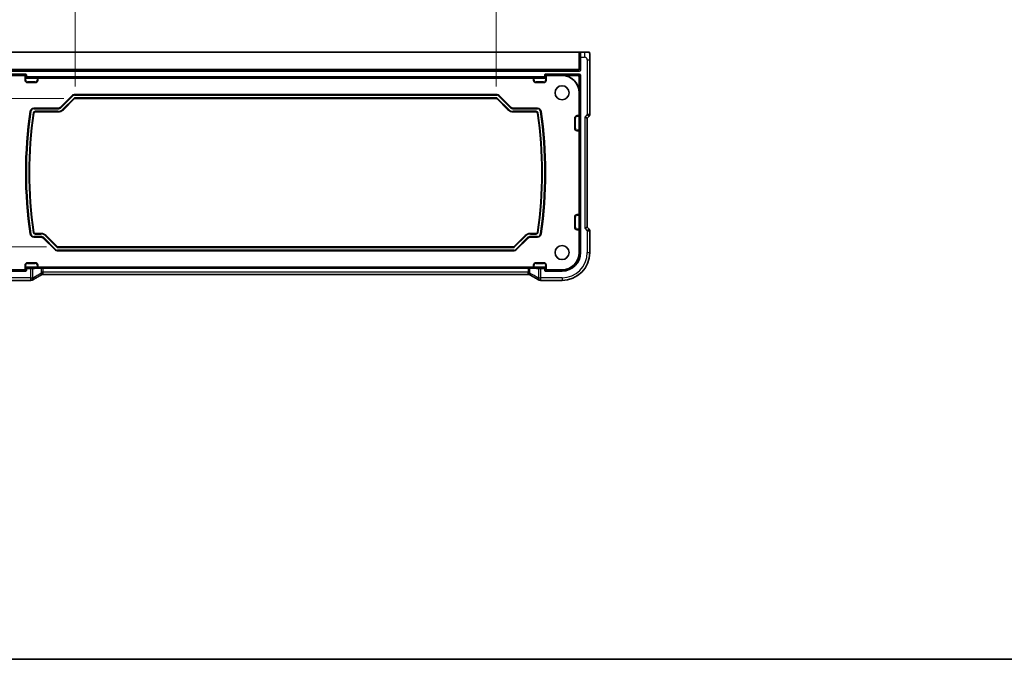
# Model space of a CAD drawing. Units: millimetres. Extents: x 0 to 6687, y 0 to 1405.
# Drawn here: x 5712 to 6100, y 0 to 252 of the extents above; entities that cross this region are included whole.
import ezdxf

# ---------------------------------------------------------------- set-up
doc = ezdxf.new("R2010")
doc.units = ezdxf.units.MM
for name, color, linetype, lineweight in [('Border (ISO)', 7, 'Continuous', 35), ('Dimension (ISO)', 7, 'Continuous', 18), ('Visible (ISO)', 7, 'Continuous', 35), ('Visible Narrow (ISO)', 7, 'Continuous', 25)]:
    doc.layers.add(name, color=color, linetype=linetype, lineweight=lineweight)
doc.styles.add('Note Text (TK)', font='MS PGothic.ttf')
doc.dimstyles.new('Default - Method 1b (TK)', dxfattribs={"dimscale": 3, "dimtxt": 2.5, "dimasz": 2.5, "dimexe": 1, "dimexo": 1.5, "dimgap": 1, "dimtad": 1, "dimtoh": 1, "dimrnd": 1e-08, "dimdsep": 46, "dimtxsty": 'Note Text (TK)', "dimcen": 0.09, "dimdle": 5, "dimclrd": 100, "dimclre": 100, "dimclrt": 7, "dimadec": 1, "dimazin": 1, "dimtfac": 1, "dimtmove": 0, "dimatfit": 3, "dimfxl": 1, "dimtolj": 1, "dimlwd": -1, "dimlwe": -1, "dimarcsym": 0})

# ---------------------------------------------------------------- blocks, each defined once
blk = doc.blocks.new('図面枠 tk図枠')
at = {"layer": 'Border (ISO)'}
blk.add_line((14.5, 8), (405.5, 8), dxfattribs=at)
blk = doc.blocks.new('*D86')
at = {"layer": 'Defpoints', "color": 0}
for p in [(5900.11, 257.24), (5734.07, 221.34), (5900.11, 221.34)]:
    blk.add_point(p, dxfattribs=at)
at = {"layer": 'Dimension (ISO)', "color": 100}
for p, q in [((5734.07, 225.84), (5734.07, 260.24)), ((5900.11, 225.84), (5900.11, 260.24)), ((5741.57, 257.24), (5892.61, 257.24))]:
    blk.add_line(p, q, dxfattribs=at)
for points in [[(5741.57, 258.49), (5741.57, 255.99), (5734.07, 257.24)], [(5892.61, 258.49), (5892.61, 255.99), (5900.11, 257.24)]]:
    blk.add_solid(points, dxfattribs=at)
at = {"layer": 'Dimension (ISO)', "color": 7, "insert": (5758.22, 265.18), "char_height": 7.5, "attachment_point": 4, "style": 'Note Text (TK)'}
blk.add_mtext('\\A1; 有効寸法 / Max dim. 166', dxfattribs=at)
blk = doc.blocks.new('*D87')
at = {"layer": 'Defpoints', "color": 0}
for p in [(5734.07, 221.08), (5670.32, 162.58), (5727.32, 162.58)]:
    blk.add_point(p, dxfattribs=at)
at = {"layer": 'Dimension (ISO)', "color": 100}
for p, q in [((5729.57, 221.08), (5667.32, 221.08)), ((5670.32, 213.58), (5670.32, 170.08)), ((5722.82, 162.58), (5667.32, 162.58))]:
    blk.add_line(p, q, dxfattribs=at)
for points in [[(5669.07, 213.58), (5671.57, 213.58), (5670.32, 221.08)], [(5669.07, 170.08), (5671.57, 170.08), (5670.32, 162.58)]]:
    blk.add_solid(points, dxfattribs=at)
at = {"layer": 'Dimension (ISO)', "color": 7, "insert": (5662.38, 133.79), "char_height": 7.5, "attachment_point": 4, "rotation": 90, "style": 'Note Text (TK)'}
blk.add_mtext('\\A1;有効寸法 / Max dim. 58.5', dxfattribs=at)

msp = doc.modelspace()

# ---------------------------------------------------------------- linework, layer by layer
at = {"layer": 'Visible (ISO)'}
for p, q in [((5701.5349, 239.3261), (5932.6486, 239.3261)), ((5932.8485, 239.3261), (5932.6486, 239.3261)), ((5932.8485, 239.3261), (5933.3132, 239.3261)), ((5934.9629, 239.3261), (5933.3132, 239.3261)), ((5933.383, 237.3261), (5933.383, 232.2846)), ((5937.038, 214.7626), (5937.038, 236.251)), ((5932.8833, 231.7849), (5701.3002, 231.7849)), ((5701.3002, 230.6174), (5714.6832, 230.6174)), ((5708.0918, 230.0761), (5714.1419, 230.0761)), ((5714.3418, 228.3261), (5714.3418, 229.8763)), ((5714.594, 229.1285), (5719.0963, 229.1285)), ((5714.883, 230.4175), (5714.883, 229.8173)), ((5715.0829, 229.6174), (5919.1006, 229.6174)), ((5719.2961, 229.1218), (5719.3418, 229.0761)), ((5914.8418, 229.0761), (5914.8874, 229.1218)), ((5915.0873, 229.1285), (5919.5895, 229.1285)), ((5919.3005, 229.8173), (5919.3005, 230.4175)), ((5919.5004, 230.6174), (5932.8833, 230.6174)), ((5919.8418, 228.3261), (5919.8418, 229.8763)), ((5920.0417, 230.0761), (5926.0918, 230.0761)), ((5932.3945, 230.1285), (5926.0918, 230.1285)), ((5932.8942, 223.3261), (5932.8942, 229.6288)), ((5933.383, 230.1177), (5933.383, 160.3261)), ((5718.3418, 227.3261), (5715.3418, 227.3261)), ((5719.3418, 229.0761), (5914.8418, 229.0761)), ((5719.3418, 229.0761), (5719.3418, 228.3261)), ((5914.8418, 228.3261), (5914.8418, 229.0761)), ((5918.8418, 227.3261), (5915.8418, 227.3261)), ((5728.3811, 217.7155), (5732.8024, 222.1368)), ((5733.8631, 222.5761), (5900.3205, 222.5761)), ((5901.3811, 222.1368), (5905.8024, 217.7155)), ((5932.8418, 223.3261), (5932.8418, 214.3261)), ((5733.7166, 220.9297), (5729.4418, 216.6548)), ((5900.1133, 221.0761), (5734.0702, 221.0761)), ((5904.7418, 216.6548), (5900.4669, 220.9297)), ((5717.823, 217.2761), (5727.3205, 217.2761)), ((5727.3205, 215.7761), (5718.2562, 215.7761)), ((5906.8631, 217.2761), (5916.3605, 217.2761)), ((5915.9273, 215.7761), (5906.8631, 215.7761)), ((5932.0918, 214.3261), (5932.8418, 214.3261)), ((5932.8418, 214.3261), (5932.8874, 214.2805)), ((5932.8942, 214.0806), (5932.8942, 208.5717)), ((5935.038, 213.7626), (5936.038, 213.3484)), ((5936.038, 213.3484), (5936.7451, 214.0555)), ((5931.0918, 209.3261), (5931.0918, 213.3261)), ((5936.038, 170.3039), (5936.038, 213.3484)), ((5932.8418, 208.3261), (5932.0918, 208.3261)), ((5932.8874, 208.3718), (5932.8418, 208.3261)), ((5932.8418, 208.3261), (5932.8418, 175.3261)), ((5932.0918, 175.3261), (5932.8418, 175.3261)), ((5932.8418, 175.3261), (5932.8874, 175.2805)), ((5932.8942, 175.0806), (5932.8942, 169.5717)), ((5931.0918, 170.3261), (5931.0918, 174.3261)), ((5718.2562, 167.8761), (5720.5705, 167.8761)), ((5722.6918, 166.9975), (5726.9666, 162.7226)), ((5907.2169, 162.7226), (5911.4918, 166.9975)), ((5913.6131, 167.8761), (5915.9273, 167.8761)), ((5932.8418, 169.3261), (5932.0918, 169.3261)), ((5932.8874, 169.3718), (5932.8418, 169.3261)), ((5932.8418, 169.3261), (5932.8418, 160.3261)), ((5935.038, 169.8897), (5936.038, 170.3039)), ((5936.7451, 169.5968), (5936.038, 170.3039)), ((5937.038, 168.8897), (5937.038, 160.3261)), ((5720.5705, 166.3761), (5717.823, 166.3761)), ((5726.0524, 161.5155), (5721.6311, 165.9368)), ((5912.5524, 165.9368), (5908.1311, 161.5155)), ((5916.3605, 166.3761), (5913.6131, 166.3761)), ((5907.0705, 161.0761), (5727.1131, 161.0761)), ((5727.3202, 162.5761), (5906.8633, 162.5761)), ((5714.3418, 155.3261), (5714.3418, 153.776)), ((5715.3418, 156.3261), (5718.3418, 156.3261)), ((5719.3418, 155.3261), (5719.3418, 154.5761)), ((5914.8418, 154.5761), (5914.8418, 155.3261)), ((5915.8418, 156.3261), (5918.8418, 156.3261)), ((5919.8418, 155.3261), (5919.8418, 153.776)), ((5714.1419, 153.5761), (5708.0918, 153.5761)), ((5714.6832, 153.0349), (5708.0918, 153.0349)), ((5719.0963, 154.5238), (5714.594, 154.5238)), ((5714.883, 153.835), (5714.883, 153.2348)), ((5716.5131, 154.0349), (5715.0829, 154.0349)), ((5719.3418, 154.5761), (5719.2961, 154.5305)), ((5914.8418, 154.5761), (5719.3418, 154.5761)), ((5721.4258, 154.2095), (5912.7578, 154.2095)), ((5912.7578, 151.642), (5721.4258, 151.642)), ((5914.8874, 154.5305), (5914.8418, 154.5761)), ((5919.5895, 154.5238), (5915.0873, 154.5238)), ((5919.1006, 154.0349), (5917.6704, 154.0349)), ((5919.3005, 153.2348), (5919.3005, 153.835)), ((5926.0918, 153.0349), (5919.5004, 153.0349)), ((5926.0918, 153.5761), (5920.0417, 153.5761)), ((5716.5131, 149.3799), (5708.0918, 149.3799)), ((5926.0918, 149.3799), (5917.6704, 149.3799))]:
    msp.add_line(p, q, dxfattribs=at)
for centre in [(5926.0918, 223.3261), (5926.0918, 160.3261)]:
    msp.add_circle(centre, 2.75, dxfattribs=at)
for centre, radius, start, end in [((5926.0918, 223.3261), 6.8024, 0, 90), ((5926.0918, 223.3261), 6.75, 0, 90), ((5715.3418, 228.3261), 1, 180, 270), ((5718.3418, 228.3261), 1, 270, 0), ((5915.8418, 228.3261), 1, 180, 270), ((5918.8418, 228.3261), 1, 270, 0), ((5733.8631, 221.0761), 1.5, 90, 135), ((5900.3205, 221.0761), 1.5, 45, 90), ((5727.3205, 218.7761), 1.5, 270, 315), ((5734.0702, 220.5761), 0.5, 90, 135), ((5900.1133, 220.5761), 0.5, 45, 90), ((5906.8631, 218.7761), 1.5, 225, 270), ((5882.6168, 191.8261), 168.025, 171.730916, 188.269084), ((5882.6168, 191.8261), 166.525, 171.880175, 188.119825), ((5717.823, 215.7761), 1.5, 90, 171.730916), ((5718.2562, 215.2761), 0.5, 90, 171.880175), ((5727.3205, 218.7761), 3, 270, 315), ((5906.8631, 218.7761), 3, 225, 270), ((5915.9273, 215.2761), 0.5, 8.119825, 90), ((5916.3605, 215.7761), 1.5, 8.269084, 90), ((5751.5668, 191.8261), 166.525, 351.880175, 8.119825), ((5751.5668, 191.8261), 168.025, 351.730916, 8.269084), ((5932.0918, 213.3261), 1, 90, 180), ((5936.038, 214.7626), 1, 315, 0), ((5932.0918, 209.3261), 1, 180, 270), ((5932.0918, 174.3261), 1, 90, 180), ((5717.823, 167.8761), 1.5, 188.269084, 270), ((5718.2562, 168.3761), 0.5, 188.119825, 270), ((5720.5705, 164.8761), 3, 45, 90), ((5913.6131, 164.8761), 3, 90, 135), ((5915.9273, 168.3761), 0.5, 270, 351.880175), ((5916.3605, 167.8761), 1.5, 270, 351.730916), ((5932.0918, 170.3261), 1, 180, 270), ((5936.038, 168.8897), 1, 0, 45), ((5720.5705, 164.8761), 1.5, 45, 90), ((5913.6131, 164.8761), 1.5, 90, 135), ((5727.1131, 162.5761), 1.5, 225, 270), ((5727.3202, 163.0761), 0.5, 225, 270), ((5906.8633, 163.0761), 0.5, 270, 315), ((5907.0705, 162.5761), 1.5, 270, 315), ((5926.0918, 160.3261), 10.9462, 270, 0), ((5926.0918, 160.3261), 7.2913, 270, 0), ((5926.0918, 160.3261), 6.75, 270, 0), ((5715.3418, 155.3261), 1, 90, 180), ((5718.3418, 155.3261), 1, 0, 90), ((5915.8418, 155.3261), 1, 90, 180), ((5918.8418, 155.3261), 1, 0, 90), ((5716.5131, 150.3799), 1, 270, 275.046689), ((5716.8365, 150.4075), 1, 274.725518, 300.643368), ((5917.3471, 150.4075), 1, 239.356632, 265.274482), ((5917.6704, 150.3799), 1, 264.953311, 270)]:
    msp.add_arc(centre, radius, start, end, dxfattribs=at)
for centre, major_axis, ratio, start_param, end_param in [((5933.3132, 237.3261), (0, -2), 0.03492077, 1.57079633, 3.14159265), ((5714.1417, 229.876), (0.1416, 0.1416), 0.99878277, 5.49839613, 7.06797448), ((5714.5873, 229.3217), (0.1861, -0.0771), 0.95183329, 3.55204952, 5.08793926), ((5714.5943, 229.3287), (-0.1416, -0.1416), 0.99878277, 0.75110057, 0.78478918), ((5714.6829, 230.4173), (0.1416, 0.1416), 0.99878277, 5.49839613, 7.06797448), ((5715.0832, 229.8175), (-0.1416, -0.1416), 0.99878277, 5.49839613, 7.06797448), ((5719.0963, 229.1215), (0.2, 0), 0.03492077, 0.03490659, 1.57079633), ((5915.0873, 229.1215), (0.2, 0), 0.03492077, 1.57079633, 3.10668607), ((5919.1004, 229.8175), (0.1416, -0.1416), 0.99878277, 5.49839613, 7.06797448), ((5919.5006, 230.4173), (-0.1416, 0.1416), 0.99878277, 5.49839613, 7.06797448), ((5919.5893, 229.3287), (0.1416, -0.1416), 0.99878277, 5.49839613, 5.53208474), ((5919.5963, 229.3217), (-0.1861, -0.0771), 0.95183329, 1.19524604, 2.73113579), ((5920.0419, 229.876), (-0.1416, 0.1416), 0.99878277, 5.49839613, 7.06797448), ((5932.3938, 229.6282), (0.354, 0.354), 0.99878277, 5.49839613, 7.06797448), ((5932.8827, 232.2852), (0.354, -0.354), 0.99878277, 5.49839613, 7.06797448), ((5932.8827, 230.1171), (0.354, 0.354), 0.99878277, 5.49839613, 7.06797448), ((5932.8872, 214.0806), (0, -0.2), 0.03492077, 1.57079633, 3.10668607), ((5932.8872, 208.5717), (0, -0.2), 0.03492077, 0.03490659, 1.57079633), ((5932.8872, 175.0806), (0, -0.2), 0.03492077, 1.57079633, 3.10668607), ((5932.8872, 169.5717), (0, -0.2), 0.03492077, 0.03490659, 1.57079633), ((5714.1417, 153.7763), (0.1416, -0.1416), 0.99878277, 5.49839613, 7.06797448), ((5714.5873, 154.3306), (0.1861, 0.0771), 0.95183329, 1.19524604, 2.73113579), ((5714.5943, 154.3236), (-0.1416, 0.1416), 0.99878277, 5.49839613, 5.53208474), ((5714.6829, 153.235), (0.1416, -0.1416), 0.99878277, 5.49839613, 7.06797448), ((5715.0832, 153.8348), (-0.1416, 0.1416), 0.99878277, 5.49839613, 7.06797448), ((5716.5131, 154.0698), (-1, 0), 0.03492077, 1.57079633, 2.60600065), ((5734.5724, 153.6955), (-20, 0), 0.03492077, 5.47654578, 5.7475933), ((5719.0963, 154.5308), (-0.2, 0), 0.03492077, 1.57079633, 3.10668607), ((5721.4258, 154.1746), (-1, 0), 0.03492077, 4.71238898, 5.47654578), ((5721.4257, 151.5457), (-1.892, 0), 0.05087773, 4.71233076, 4.92028187), ((5912.7578, 154.1746), (-1, 0), 0.03492077, 3.94823218, 4.71238898), ((5912.7578, 151.5456), (-1.8924, 0), 0.05089632, 4.50451851, 4.71242283), ((5899.6111, 153.6955), (20, 0), 0.03492077, 0.53559201, 0.80663953), ((5915.0873, 154.5308), (-0.2, 0), 0.03492077, 0.03490659, 1.57079633), ((5917.6704, 154.0698), (-1, 0), 0.03492077, 0.53559201, 1.57079633), ((5919.1004, 153.8348), (0.1416, 0.1416), 0.99878277, 5.49839613, 7.06797448), ((5919.5006, 153.235), (-0.1416, -0.1416), 0.99878277, 5.49839613, 7.06797448), ((5919.5893, 154.3236), (0.1416, 0.1416), 0.99878277, 0.75110057, 0.78478918), ((5919.5963, 154.3306), (-0.1861, 0.0771), 0.95183329, 3.55204952, 5.08793926), ((5920.0419, 153.7763), (-0.1416, -0.1416), 0.99878277, 5.49839613, 7.06797448), ((5734.1802, 148.9312), (20.3369, 0.063), 0.04957285, 2.58429531, 2.61458818), ((5900.0087, 148.9325), (20.3307, -0.064), 0.04954287, 0.52700229, 0.55730447)]:
    msp.add_ellipse(centre, major_axis=major_axis, ratio=ratio, start_param=start_param, end_param=end_param, dxfattribs=at)
for points, knots in [([(5936.7133, 239.3261), (5936.7054, 239.3261), (5936.6444, 239.3261), (5936.4561, 239.3261), (5936.206, 239.3261), (5935.7723, 239.3261), (5935.3826, 239.3261), (5935.2339, 239.3261), (5935.0921, 239.3261), (5934.9629, 239.3261)], [0.078303949, 0.078303949, 0.078303949, 0.078303949, 0.40337672, 0.40337672, 0.40337672, 0.835245458, 0.835245458, 0.835245458, 1, 1, 1, 1]), ([(5936.7172, 239.3261), (5936.7259, 239.3261), (5936.7356, 239.3255), (5936.751, 239.3239), (5936.7576, 239.3229), (5936.7655, 239.3214), (5936.7676, 239.321), (5936.774, 239.3197), (5936.7784, 239.3187), (5936.7922, 239.3149), (5936.8018, 239.3114), (5936.8242, 239.3013), (5936.836, 239.2939), (5936.8591, 239.2775), (5936.8694, 239.2683), (5936.9206, 239.2177), (5936.932, 239.1851), (5936.9505, 239.12), (5936.9565, 239.0875), (5936.9753, 238.9542), (5936.9859, 238.8189), (5937.0004, 238.5588), (5937.0051, 238.4541), (5937.0169, 238.1444), (5937.023, 237.9217), (5937.036, 237.2322), (5937.038, 236.735), (5937.038, 236.251)], [0, 0, 0, 0, 0.005978161, 0.005978161, 0.011900008, 0.011900008, 0.01358733, 0.01358733, 0.015405449, 0.015405449, 0.019018304, 0.019018304, 0.025020186, 0.025020186, 0.032880464, 0.032880464, 0.071538278, 0.071538278, 0.101588584, 0.101588584, 0.172300743, 0.172300743, 0.212650636, 0.212650636, 0.285386199, 0.285386199, 0.430581546, 0.430581546, 0.430581546, 0.430581546]), ([(5721.0553, 151.6505), (5721.0161, 151.6299), (5720.9776, 151.6095), (5720.902, 151.5693), (5720.8649, 151.5495), (5720.7925, 151.5106), (5720.7572, 151.4915), (5720.6883, 151.4541), (5720.6548, 151.4358), (5720.5898, 151.4001), (5720.5583, 151.3827), (5720.528, 151.3658)], [-1.255826212, -1.255826212, -1.255826212, -1.255826212, -1.189319935, -1.189319935, -1.122813657, -1.122813657, -1.056307379, -1.056307379, -0.989801101, -0.989801101, -0.923294824, -0.923294824, -0.923294824, -0.923294824]), ([(5721.1041, 152.6364), (5721.1045, 152.6349), (5721.1048, 152.6333), (5721.118, 152.5725), (5721.1292, 152.5133), (5721.1479, 152.3965), (5721.1555, 152.339), (5721.1723, 152.1721), (5721.1758, 152.0688), (5721.1661, 151.8841), (5721.1522, 151.8061), (5721.1106, 151.6994), (5721.0854, 151.6664), (5721.0553, 151.6505)], [-0.14941647, -0.14941647, -0.14941647, -0.14941647, -0.148946586, -0.148946586, -0.130707111, -0.130707111, -0.112499718, -0.112499718, -0.076213961, -0.076213961, -0.038261464, -0.038261464, -0.005677507, -0.005677507, -0.005677507, -0.005677507]), ([(5913.0794, 152.6364), (5913.0791, 152.6349), (5913.0788, 152.6334), (5913.0651, 152.5704), (5913.0535, 152.5089), (5913.0346, 152.3895), (5913.0272, 152.3317), (5913.0112, 152.1682), (5913.0079, 152.0682), (5913.0173, 151.885), (5913.0313, 151.8062), (5913.0731, 151.6993), (5913.0982, 151.6663), (5913.1283, 151.6505)], [-0.149410835, -0.149410835, -0.149410835, -0.149410835, -0.148945584, -0.148945584, -0.130024629, -0.130024629, -0.111660977, -0.111660977, -0.076472501, -0.076472501, -0.038195181, -0.038195181, -0.005677491, -0.005677491, -0.005677491, -0.005677491]), ([(5913.6556, 151.3658), (5913.6252, 151.3827), (5913.5938, 151.4001), (5913.5288, 151.4358), (5913.4953, 151.4541), (5913.4264, 151.4915), (5913.391, 151.5106), (5913.3186, 151.5495), (5913.2815, 151.5693), (5913.206, 151.6095), (5913.1674, 151.6299), (5913.1283, 151.6505)], [0.923294824, 0.923294824, 0.923294824, 0.923294824, 0.989801101, 0.989801101, 1.056307379, 1.056307379, 1.122813657, 1.122813657, 1.189319935, 1.189319935, 1.255826212, 1.255826212, 1.255826212, 1.255826212]), ([(5720.528, 151.3658), (5720.285, 151.2307), (5720.0477, 151.0981), (5719.5851, 150.8382), (5719.3598, 150.7109), (5718.9218, 150.462), (5718.709, 150.3404), (5718.2966, 150.1032), (5718.097, 149.9876), (5717.7113, 149.7626), (5717.5252, 149.6532), (5717.3462, 149.5472)], [-0.923294824, -0.923294824, -0.923294824, -0.923294824, -0.874974556, -0.874974556, -0.826654289, -0.826654289, -0.778334022, -0.778334022, -0.730013755, -0.730013755, -0.681693487, -0.681693487, -0.681693487, -0.681693487]), ([(5916.8374, 149.5472), (5916.6583, 149.6532), (5916.4723, 149.7626), (5916.0866, 149.9876), (5915.8869, 150.1032), (5915.4745, 150.3404), (5915.2618, 150.462), (5914.8237, 150.7109), (5914.5984, 150.8382), (5914.1359, 151.0981), (5913.8986, 151.2307), (5913.6556, 151.3658)], [0.681693487, 0.681693487, 0.681693487, 0.681693487, 0.730013755, 0.730013755, 0.778334022, 0.778334022, 0.826654289, 0.826654289, 0.874974556, 0.874974556, 0.923294824, 0.923294824, 0.923294824, 0.923294824])]:
    msp.add_open_spline(points, degree=3, knots=knots, dxfattribs=at)
at = {"layer": 'Visible Narrow (ISO)'}
for p, q in [((5932.6486, 239.3261), (5932.6486, 232.8191)), ((5932.8485, 232.8191), (5932.8485, 239.3261)), ((5933.383, 237.3261), (5934.9629, 237.3261)), ((5934.9629, 239.3261), (5934.9629, 237.3261)), ((5936.038, 236.251), (5937.038, 236.251)), ((5936.038, 236.251), (5936.038, 214.7626)), ((5932.3488, 232.5193), (5701.8347, 232.5193)), ((5701.8347, 232.3194), (5932.3488, 232.3194)), ((5714.6832, 230.6174), (5714.1419, 230.0761)), ((5714.3418, 229.8763), (5714.883, 230.4175)), ((5714.883, 229.8173), (5714.3874, 229.3217)), ((5714.3874, 229.3217), (5714.3874, 228.3261)), ((5714.5873, 228.3261), (5714.5873, 229.1286)), ((5714.594, 229.1285), (5715.0829, 229.6174)), ((5719.0963, 229.1285), (5719.0963, 228.3261)), ((5719.2961, 228.3261), (5719.2961, 229.1218)), ((5914.8874, 229.1218), (5914.8874, 228.3261)), ((5915.0873, 228.3261), (5915.0873, 229.1285)), ((5919.1006, 229.6174), (5919.5895, 229.1285)), ((5919.3005, 230.4175), (5919.8418, 229.8763)), ((5919.7961, 229.3217), (5919.3005, 229.8173)), ((5920.0417, 230.0761), (5919.5004, 230.6174)), ((5919.5963, 229.1286), (5919.5963, 228.3261)), ((5919.7961, 228.3261), (5919.7961, 229.3217)), ((5926.0918, 230.1285), (5926.0918, 230.0761)), ((5932.3488, 232.3194), (5932.3488, 232.5193)), ((5932.3488, 232.3194), (5932.8833, 231.7849)), ((5932.8833, 230.6174), (5932.3945, 230.1285)), ((5932.6486, 232.8191), (5932.8485, 232.8191)), ((5933.383, 232.2846), (5932.8485, 232.8191)), ((5932.8942, 229.6288), (5933.383, 230.1177)), ((5714.3418, 228.3261), (5714.3874, 228.3261)), ((5714.5873, 228.3261), (5714.3874, 228.3261)), ((5715.3418, 227.5717), (5715.3418, 227.3718)), ((5718.3418, 227.5717), (5715.3418, 227.5717)), ((5715.3418, 227.3718), (5718.3418, 227.3718)), ((5715.3418, 227.3261), (5715.3418, 227.3718)), ((5718.3418, 227.5717), (5718.3418, 227.3718)), ((5718.3418, 227.3261), (5718.3418, 227.3718)), ((5719.0963, 228.3261), (5719.2961, 228.3261)), ((5719.3418, 228.3261), (5719.2961, 228.3261)), ((5914.8418, 228.3261), (5914.8874, 228.3261)), ((5915.0873, 228.3261), (5914.8874, 228.3261)), ((5915.8418, 227.5717), (5915.8418, 227.3718)), ((5918.8418, 227.5717), (5915.8418, 227.5717)), ((5915.8418, 227.3718), (5918.8418, 227.3718)), ((5915.8418, 227.3261), (5915.8418, 227.3718)), ((5918.8418, 227.5717), (5918.8418, 227.3718)), ((5918.8418, 227.3261), (5918.8418, 227.3718)), ((5919.5963, 228.3261), (5919.7961, 228.3261)), ((5919.8418, 228.3261), (5919.7961, 228.3261)), ((5732.8471, 222.0922), (5728.4257, 217.6709)), ((5728.5671, 217.5295), (5732.9884, 221.9509)), ((5732.8024, 222.1368), (5732.8471, 222.0922)), ((5732.9884, 221.9509), (5732.8471, 222.0922)), ((5733.8631, 222.5761), (5733.8631, 222.513)), ((5733.8631, 222.3132), (5733.8631, 222.513)), ((5900.3205, 222.513), (5733.8631, 222.513)), ((5733.8631, 222.3132), (5900.3205, 222.3132)), ((5900.1133, 221.3391), (5734.0702, 221.3391)), ((5734.0702, 221.3391), (5734.0702, 221.1392)), ((5900.1133, 221.3391), (5900.1133, 221.1392)), ((5900.3205, 222.5761), (5900.3205, 222.513)), ((5900.3205, 222.3132), (5900.3205, 222.513)), ((5901.1952, 221.9509), (5901.3365, 222.0922)), ((5901.1952, 221.9509), (5905.6165, 217.5295)), ((5901.3811, 222.1368), (5901.3365, 222.0922)), ((5905.7578, 217.6709), (5901.3365, 222.0922)), ((5932.8942, 223.3261), (5932.8418, 223.3261)), ((5728.3811, 217.7155), (5728.4257, 217.6709)), ((5728.5671, 217.5295), (5728.4257, 217.6709)), ((5733.5307, 221.1157), (5729.2558, 216.8408)), ((5729.3972, 216.6994), (5733.672, 220.9743)), ((5733.5307, 221.1157), (5733.672, 220.9743)), ((5733.7166, 220.9297), (5733.672, 220.9743)), ((5734.0702, 221.1392), (5900.1133, 221.1392)), ((5734.0702, 221.0761), (5734.0702, 221.1392)), ((5900.1133, 221.0761), (5900.1133, 221.1392)), ((5900.4669, 220.9297), (5900.5115, 220.9743)), ((5900.6529, 221.1157), (5900.5115, 220.9743)), ((5900.5115, 220.9743), (5904.7864, 216.6994)), ((5904.9277, 216.8408), (5900.6529, 221.1157)), ((5905.6165, 217.5295), (5905.7578, 217.6709)), ((5905.8024, 217.7155), (5905.7578, 217.6709)), ((5716.3386, 215.9919), (5716.4011, 215.9828)), ((5716.5989, 215.9541), (5716.4011, 215.9828)), ((5717.5009, 215.3839), (5717.6987, 215.3557)), ((5717.7612, 215.3468), (5717.6987, 215.3557)), ((5717.823, 217.2761), (5717.823, 217.213)), ((5717.823, 217.0132), (5717.823, 217.213)), ((5727.3205, 217.213), (5717.823, 217.213)), ((5717.823, 217.0132), (5727.3205, 217.0132)), ((5727.3205, 216.0391), (5718.2562, 216.0391)), ((5718.2562, 216.0391), (5718.2562, 215.8392)), ((5718.2562, 215.8392), (5727.3205, 215.8392)), ((5718.2562, 215.7761), (5718.2562, 215.8392)), ((5727.3205, 217.2761), (5727.3205, 217.213)), ((5727.3205, 217.0132), (5727.3205, 217.213)), ((5727.3205, 216.0391), (5727.3205, 215.8392)), ((5727.3205, 215.7761), (5727.3205, 215.8392)), ((5729.2558, 216.8408), (5729.3972, 216.6994)), ((5729.4418, 216.6548), (5729.3972, 216.6994)), ((5904.7418, 216.6548), (5904.7864, 216.6994)), ((5904.9277, 216.8408), (5904.7864, 216.6994)), ((5906.8631, 217.2761), (5906.8631, 217.213)), ((5906.8631, 217.0132), (5906.8631, 217.213)), ((5916.3605, 217.213), (5906.8631, 217.213)), ((5906.8631, 217.0132), (5916.3605, 217.0132)), ((5915.9273, 216.0391), (5906.8631, 216.0391)), ((5906.8631, 216.0391), (5906.8631, 215.8392)), ((5906.8631, 215.8392), (5915.9273, 215.8392)), ((5906.8631, 215.7761), (5906.8631, 215.8392)), ((5915.9273, 216.0391), (5915.9273, 215.8392)), ((5915.9273, 215.7761), (5915.9273, 215.8392)), ((5916.3605, 217.2761), (5916.3605, 217.213)), ((5916.3605, 217.0132), (5916.3605, 217.213)), ((5916.4223, 215.3468), (5916.4848, 215.3557)), ((5916.6827, 215.3839), (5916.4848, 215.3557)), ((5917.5847, 215.9541), (5917.7825, 215.9828)), ((5917.8449, 215.9919), (5917.7825, 215.9828)), ((5932.0918, 214.3261), (5932.0918, 214.2805)), ((5932.0918, 214.0806), (5932.0918, 214.2805)), ((5932.8874, 214.2805), (5932.0918, 214.2805)), ((5932.0918, 214.0806), (5932.8942, 214.0806)), ((5936.038, 214.7626), (5935.038, 213.7626)), ((5935.038, 213.7626), (5935.038, 169.8897)), ((5936.038, 214.7626), (5936.7451, 214.0555)), ((5937.038, 214.7626), (5936.038, 214.7626)), ((5931.0918, 213.3261), (5931.1374, 213.3261)), ((5931.3373, 213.3261), (5931.1374, 213.3261)), ((5931.1374, 213.3261), (5931.1374, 209.3261)), ((5931.3373, 209.3261), (5931.3373, 213.3261)), ((5931.0918, 209.3261), (5931.1374, 209.3261)), ((5931.3373, 209.3261), (5931.1374, 209.3261)), ((5932.0918, 208.5717), (5932.0918, 208.3718)), ((5932.8942, 208.5717), (5932.0918, 208.5717)), ((5932.0918, 208.3718), (5932.8874, 208.3718)), ((5932.0918, 208.3261), (5932.0918, 208.3718)), ((5932.0918, 175.3261), (5932.0918, 175.2805)), ((5932.0918, 175.0806), (5932.0918, 175.2805)), ((5932.8874, 175.2805), (5932.0918, 175.2805)), ((5932.0918, 175.0806), (5932.8942, 175.0806)), ((5931.0918, 174.3261), (5931.1374, 174.3261)), ((5931.3373, 174.3261), (5931.1374, 174.3261)), ((5931.1374, 174.3261), (5931.1374, 170.3261)), ((5931.3373, 170.3261), (5931.3373, 174.3261)), ((5716.3386, 167.6604), (5716.4011, 167.6695)), ((5716.5989, 167.6982), (5716.4011, 167.6695)), ((5717.5009, 168.2684), (5717.6987, 168.2966)), ((5717.7612, 168.3055), (5717.6987, 168.2966)), ((5718.2562, 167.8761), (5718.2562, 167.813)), ((5718.2562, 167.813), (5718.2562, 167.6132)), ((5720.5705, 167.813), (5718.2562, 167.813)), ((5718.2562, 167.6132), (5720.5705, 167.6132)), ((5720.5705, 167.8761), (5720.5705, 167.813)), ((5720.5705, 167.6132), (5720.5705, 167.813)), ((5722.6918, 166.9975), (5722.6472, 166.9528)), ((5911.4918, 166.9975), (5911.5364, 166.9528)), ((5913.6131, 167.8761), (5913.6131, 167.813)), ((5913.6131, 167.6132), (5913.6131, 167.813)), ((5915.9273, 167.813), (5913.6131, 167.813)), ((5913.6131, 167.6132), (5915.9273, 167.6132)), ((5915.9273, 167.8761), (5915.9273, 167.813)), ((5915.9273, 167.6132), (5915.9273, 167.813)), ((5916.4223, 168.3055), (5916.4848, 168.2966)), ((5916.6827, 168.2684), (5916.4848, 168.2966)), ((5917.5847, 167.6982), (5917.7825, 167.6695)), ((5917.8449, 167.6604), (5917.7825, 167.6695)), ((5931.0918, 170.3261), (5931.1374, 170.3261)), ((5931.3373, 170.3261), (5931.1374, 170.3261)), ((5932.0918, 169.5717), (5932.0918, 169.3718)), ((5932.8942, 169.5717), (5932.0918, 169.5717)), ((5932.0918, 169.3718), (5932.8874, 169.3718)), ((5932.0918, 169.3261), (5932.0918, 169.3718)), ((5935.038, 169.8897), (5936.038, 168.8897)), ((5936.7451, 169.5968), (5936.038, 168.8897)), ((5936.038, 168.8897), (5937.038, 168.8897)), ((5936.038, 168.8897), (5936.038, 160.3261)), ((5717.823, 166.6391), (5717.823, 166.4392)), ((5720.5705, 166.6391), (5717.823, 166.6391)), ((5717.823, 166.4392), (5720.5705, 166.4392)), ((5717.823, 166.3761), (5717.823, 166.4392)), ((5720.5705, 166.4392), (5720.5705, 166.6391)), ((5720.5705, 166.3761), (5720.5705, 166.4392)), ((5721.6311, 165.9368), (5721.6757, 165.9814)), ((5721.8171, 166.1228), (5721.6757, 165.9814)), ((5721.6757, 165.9814), (5726.0971, 161.5601)), ((5726.2384, 161.7014), (5721.8171, 166.1228)), ((5722.5058, 166.8115), (5722.6472, 166.9528)), ((5722.5058, 166.8115), (5726.7807, 162.5366)), ((5726.922, 162.678), (5722.6472, 166.9528)), ((5911.5364, 166.9528), (5907.2615, 162.678)), ((5907.4029, 162.5366), (5911.6777, 166.8115)), ((5912.3665, 166.1228), (5907.9452, 161.7014)), ((5908.0865, 161.5601), (5912.5078, 165.9814)), ((5911.6777, 166.8115), (5911.5364, 166.9528)), ((5912.3665, 166.1228), (5912.5078, 165.9814)), ((5912.5524, 165.9368), (5912.5078, 165.9814)), ((5913.6131, 166.6391), (5913.6131, 166.4392)), ((5916.3605, 166.6391), (5913.6131, 166.6391)), ((5913.6131, 166.4392), (5916.3605, 166.4392)), ((5913.6131, 166.3761), (5913.6131, 166.4392)), ((5916.3605, 166.6391), (5916.3605, 166.4392)), ((5916.3605, 166.3761), (5916.3605, 166.4392)), ((5726.0524, 161.5155), (5726.0971, 161.5601)), ((5726.2384, 161.7014), (5726.0971, 161.5601)), ((5726.7807, 162.5366), (5726.922, 162.678)), ((5726.9666, 162.7226), (5726.922, 162.678)), ((5727.1131, 161.3391), (5727.1131, 161.1392)), ((5907.0705, 161.3391), (5727.1131, 161.3391)), ((5727.1131, 161.1392), (5907.0705, 161.1392)), ((5727.1131, 161.0761), (5727.1131, 161.1392)), ((5727.3202, 162.5761), (5727.3202, 162.513)), ((5727.3202, 162.3132), (5727.3202, 162.513)), ((5906.8633, 162.513), (5727.3202, 162.513)), ((5727.3202, 162.3132), (5906.8633, 162.3132)), ((5906.8633, 162.5761), (5906.8633, 162.513)), ((5906.8633, 162.3132), (5906.8633, 162.513)), ((5907.0705, 161.3391), (5907.0705, 161.1392)), ((5907.0705, 161.0761), (5907.0705, 161.1392)), ((5907.2169, 162.7226), (5907.2615, 162.678)), ((5907.4029, 162.5366), (5907.2615, 162.678)), ((5907.9452, 161.7014), (5908.0865, 161.5601)), ((5908.1311, 161.5155), (5908.0865, 161.5601)), ((5933.383, 160.3261), (5932.8418, 160.3261)), ((5936.038, 160.3261), (5937.038, 160.3261)), ((5714.3418, 155.3261), (5714.3874, 155.3261)), ((5714.3874, 155.3261), (5714.3874, 154.3306)), ((5714.5873, 155.3261), (5714.3874, 155.3261)), ((5714.5873, 154.5237), (5714.5873, 155.3261)), ((5715.3418, 156.3261), (5715.3418, 156.2805)), ((5715.3418, 156.0806), (5715.3418, 156.2805)), ((5718.3418, 156.2805), (5715.3418, 156.2805)), ((5715.3418, 156.0806), (5718.3418, 156.0806)), ((5718.3418, 156.3261), (5718.3418, 156.2805)), ((5718.3418, 156.0806), (5718.3418, 156.2805)), ((5719.0963, 155.3261), (5719.2961, 155.3261)), ((5719.0963, 155.3261), (5719.0963, 154.5238)), ((5719.2961, 154.5305), (5719.2961, 155.3261)), ((5719.3418, 155.3261), (5719.2961, 155.3261)), ((5914.8418, 155.3261), (5914.8874, 155.3261)), ((5915.0873, 155.3261), (5914.8874, 155.3261)), ((5914.8874, 155.3261), (5914.8874, 154.5305)), ((5915.0873, 154.5238), (5915.0873, 155.3261)), ((5915.8418, 156.3261), (5915.8418, 156.2805)), ((5915.8418, 156.0806), (5915.8418, 156.2805)), ((5918.8418, 156.2805), (5915.8418, 156.2805)), ((5915.8418, 156.0806), (5918.8418, 156.0806)), ((5918.8418, 156.3261), (5918.8418, 156.2805)), ((5918.8418, 156.0806), (5918.8418, 156.2805)), ((5919.5963, 155.3261), (5919.7961, 155.3261)), ((5919.5963, 155.3261), (5919.5963, 154.5237)), ((5919.7961, 154.3306), (5919.7961, 155.3261)), ((5919.8418, 155.3261), (5919.7961, 155.3261)), ((5714.1419, 153.5761), (5714.6832, 153.0349)), ((5714.883, 153.2348), (5714.3418, 153.776)), ((5714.3874, 154.3306), (5714.883, 153.835)), ((5715.0829, 154.0349), (5714.594, 154.5238)), ((5716.5131, 154.0349), (5716.5131, 150.3799)), ((5717.3731, 150.3799), (5717.3731, 154.052)), ((5720.7338, 154.1998), (5720.7338, 152.2398)), ((5721.4258, 152.642), (5721.4258, 154.2095)), ((5721.4258, 151.642), (5721.4258, 152.642)), ((5912.7578, 152.642), (5721.4258, 152.642)), ((5912.7578, 154.2095), (5912.7578, 152.642)), ((5912.7578, 151.642), (5912.7578, 152.642)), ((5913.4497, 152.2398), (5913.4497, 154.1998)), ((5916.8105, 154.052), (5916.8105, 150.3799)), ((5917.6704, 150.3799), (5917.6704, 154.0349)), ((5919.5895, 154.5238), (5919.1006, 154.0349)), ((5919.3005, 153.835), (5919.7961, 154.3306)), ((5919.8418, 153.776), (5919.3005, 153.2348)), ((5919.5004, 153.0349), (5920.0417, 153.5761)), ((5926.0918, 153.0349), (5926.0918, 153.5761)), ((5716.5131, 150.3799), (5708.0918, 150.3799)), ((5716.5131, 150.3799), (5716.5131, 149.3799)), ((5716.5131, 150.3799), (5717.3731, 150.3799)), ((5916.8105, 150.3799), (5917.6704, 150.3799)), ((5926.0918, 150.3799), (5917.6704, 150.3799)), ((5917.6704, 149.3799), (5917.6704, 150.3799)), ((5926.0918, 150.3799), (5926.0918, 149.3799))]:
    msp.add_line(p, q, dxfattribs=at)
for centre, radius, start, end in [((5934.9629, 236.251), 1.0751, 0, 90), ((5715.3418, 228.3261), 0.9544, 180, 270), ((5715.3418, 228.3261), 0.7545, 180, 270), ((5718.3418, 228.3261), 0.7545, 270, 0), ((5718.3418, 228.3261), 0.9544, 270, 0), ((5915.8418, 228.3261), 0.9544, 180, 270), ((5915.8418, 228.3261), 0.7545, 180, 270), ((5918.8418, 228.3261), 0.7545, 270, 0), ((5918.8418, 228.3261), 0.9544, 270, 0), ((5733.8631, 221.0761), 1.4369, 90, 135), ((5733.8631, 221.0761), 1.237, 90, 135), ((5734.0702, 220.5761), 0.763, 90, 135), ((5900.1133, 220.5761), 0.763, 45, 90), ((5900.3205, 221.0761), 1.4369, 45, 90), ((5900.3205, 221.0761), 1.237, 45, 90), ((5727.3205, 218.7761), 1.5631, 270, 315), ((5727.3205, 218.7761), 1.763, 270, 315), ((5734.0702, 220.5761), 0.5631, 90, 135), ((5900.1133, 220.5761), 0.5631, 45, 90), ((5906.8631, 218.7761), 1.763, 225, 270), ((5906.8631, 218.7761), 1.5631, 225, 270), ((5882.6168, 191.8261), 167.9619, 171.730916, 188.269084), ((5882.6168, 191.8261), 167.762, 171.730916, 188.269084), ((5882.6168, 191.8261), 166.788, 171.880175, 188.119825), ((5882.6168, 191.8261), 166.5881, 171.880175, 188.119825), ((5717.823, 215.7761), 1.4369, 90, 171.730916), ((5717.823, 215.7761), 1.237, 90, 171.730916), ((5718.2562, 215.2761), 0.763, 90, 171.880175), ((5718.2562, 215.2761), 0.5631, 90, 171.880175), ((5727.3205, 218.7761), 2.737, 270, 315), ((5727.3205, 218.7761), 2.9369, 270, 315), ((5906.8631, 218.7761), 2.9369, 225, 270), ((5906.8631, 218.7761), 2.737, 225, 270), ((5915.9273, 215.2761), 0.763, 8.119825, 90), ((5915.9273, 215.2761), 0.5631, 8.119825, 90), ((5916.3605, 215.7761), 1.4369, 8.269084, 90), ((5916.3605, 215.7761), 1.237, 8.269084, 90), ((5751.5668, 191.8261), 166.5881, 351.880175, 8.119825), ((5751.5668, 191.8261), 166.788, 351.880175, 8.119825), ((5751.5668, 191.8261), 167.762, 351.730916, 8.269084), ((5751.5668, 191.8261), 167.9619, 351.730916, 8.269084), ((5932.0918, 213.3261), 0.9544, 90, 180), ((5932.0918, 213.3261), 0.7545, 90, 180), ((5932.0918, 209.3261), 0.9544, 180, 270), ((5932.0918, 209.3261), 0.7545, 180, 270), ((5932.0918, 174.3261), 0.9544, 90, 180), ((5932.0918, 174.3261), 0.7545, 90, 180), ((5717.823, 167.8761), 1.4369, 188.269084, 270), ((5717.823, 167.8761), 1.237, 188.269084, 270), ((5718.2562, 168.3761), 0.763, 188.119825, 270), ((5718.2562, 168.3761), 0.5631, 188.119825, 270), ((5720.5705, 164.8761), 2.9369, 45, 90), ((5720.5705, 164.8761), 2.737, 45, 90), ((5913.6131, 164.8761), 2.9369, 90, 135), ((5913.6131, 164.8761), 2.737, 90, 135), ((5915.9273, 168.3761), 0.5631, 270, 351.880175), ((5915.9273, 168.3761), 0.763, 270, 351.880175), ((5916.3605, 167.8761), 1.237, 270, 351.730916), ((5916.3605, 167.8761), 1.4369, 270, 351.730916), ((5932.0918, 170.3261), 0.9544, 180, 270), ((5932.0918, 170.3261), 0.7545, 180, 270), ((5720.5705, 164.8761), 1.763, 45, 90), ((5720.5705, 164.8761), 1.5631, 45, 90), ((5913.6131, 164.8761), 1.763, 90, 135), ((5913.6131, 164.8761), 1.5631, 90, 135), ((5727.1131, 162.5761), 1.4369, 225, 270), ((5727.1131, 162.5761), 1.237, 225, 270), ((5727.3202, 163.0761), 0.763, 225, 270), ((5727.3202, 163.0761), 0.5631, 225, 270), ((5906.8633, 163.0761), 0.5631, 270, 315), ((5906.8633, 163.0761), 0.763, 270, 315), ((5907.0705, 162.5761), 1.237, 270, 315), ((5907.0705, 162.5761), 1.4369, 270, 315), ((5926.0918, 160.3261), 9.9462, 270, 0), ((5715.3418, 155.3261), 0.9544, 90, 180), ((5715.3418, 155.3261), 0.7545, 90, 180), ((5718.3418, 155.3261), 0.9544, 0, 90), ((5718.3418, 155.3261), 0.7545, 0, 90), ((5915.8418, 155.3261), 0.9544, 90, 180), ((5915.8418, 155.3261), 0.7545, 90, 180), ((5918.8418, 155.3261), 0.9544, 0, 90), ((5918.8418, 155.3261), 0.7545, 0, 90)]:
    msp.add_arc(centre, radius, start, end, dxfattribs=at)
for centre, major_axis, ratio, start_param, end_param in [((5932.3485, 232.8195), (0.3536, -0.3536), 0.99975572, 5.49839613, 7.06797448), ((5932.3485, 232.8195), (0.2124, -0.2124), 0.99878277, 5.49839613, 7.06797448), ((5734.5724, 158.6167), (-19.9936, -10.5278), 0.048199, 5.45117149, 5.69277283), ((5720.0419, 152.2398), (0.486, -0.8739), 0.64210111, 0, 1.22780303), ((5721.4258, 152.8471), (-0.9983, -1.0052), 0.05839252, 4.98114042, 5.41781854), ((5721.4258, 152.5372), (-1, 0), 0.10481556, 4.71238898, 5.03986765), ((5912.7578, 152.5372), (-1, 0), 0.10481556, 4.38491031, 4.71238898), ((5912.7578, 152.8471), (0.9983, -1.0052), 0.05839252, 0.86536676, 1.30204489), ((5914.1416, 152.2398), (-0.486, -0.8739), 0.64210111, 5.05538228, 6.28318531), ((5899.6111, 158.6167), (19.9936, -10.5278), 0.048199, 0.59041248, 0.83201382), ((5716.5131, 150.3799), (0.088, -0.9961), 0.85909459, 0, 1.49507488), ((5716.8365, 150.4075), (0.0824, -0.9966), 0.84374206, 0, 1.50116253), ((5716.8365, 150.4075), (0.5097, -0.8604), 0.8050364, 0, 1.12578258), ((5734.5724, 149.8183), (-20, 0), 0.05502817, 5.71814711, 5.7475933), ((5917.3471, 150.4075), (-0.5097, -0.8604), 0.8050364, 5.15740273, 6.28318531), ((5917.3471, 150.4075), (-0.0824, -0.9966), 0.84374206, 4.78202277, 6.28318531), ((5899.6111, 149.8183), (-20, 0), 0.05502817, 3.67718466, 3.70663085), ((5917.6704, 150.3799), (-0.088, -0.9961), 0.85909459, 4.78811042, 6.28318531)]:
    msp.add_ellipse(centre, major_axis=major_axis, ratio=ratio, start_param=start_param, end_param=end_param, dxfattribs=at)

# ---------------------------------------------------------------- block references
at = {"xscale": 3, "yscale": 3, "zscale": 3}
msp.add_blockref('図面枠 tk図枠', (5470.5, -24), dxfattribs=at)

# ---------------------------------------------------------------- dimensions: what is measured, and where the dimension line sits
at = {"layer": 'Dimension (ISO)', "color": 100}
for base, p1, p2, angle, text, picture, middle in [((5900.1133, 257.2392), (5734.0702, 221.3391), (5900.1133, 221.3391), 180, ' 有効寸法 / Max dim. 166', '*D86', (5817.0918, 257.2392)), ((5670.3202, 162.5761), (5734.0702, 221.0761), (5727.3202, 162.5761), 90, '有効寸法 / Max dim. <>', '*D87', (5670.3202, 191.8261))]:
    dim = msp.add_linear_dim(base=base, p1=p1, p2=p2, angle=angle, text=text, dimstyle='Default - Method 1b (TK)', override={"dimtoh": 0, "dimdec": 2, "dimtp": 0, "dimtm": 0, "dimtdec": 2, "dimtofl": 0, "dimatfit": 1}, dxfattribs=at)
    dim.commit()
    dim.dimension.update_dxf_attribs({"geometry": picture, "text_midpoint": middle, "dimtype": 160})

doc.saveas('drawing.dxf')
